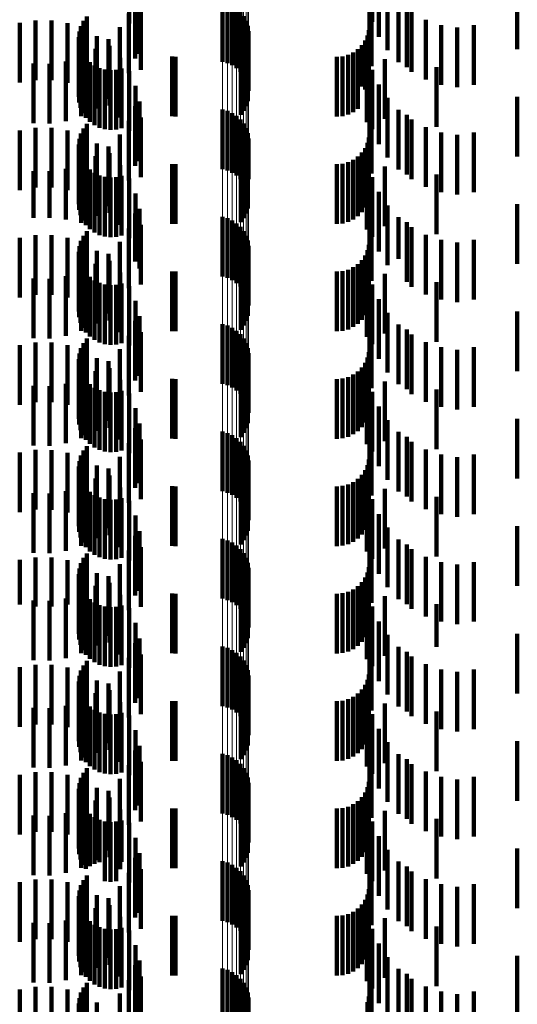
# Model space of a CAD drawing. Units: metres. Extents: x 0 to 2.6, y -0.85 to 0.85.
# Drawn here: x 0.06 to 0.07, y -0.5 to -0.48 of the extents above; entities that cross this region are included whole.
import ezdxf

# ---------------------------------------------------------------- set-up
doc = ezdxf.new("R2010")
doc.units = ezdxf.units.M
doc.linetypes.add('AUSGEZOGEN', pattern=[0])
doc.linetypes.add('VERDECKT2_S2', pattern=[0.0018, 0.001, -0.0008])
doc.layers.add('Fertigelement', color=7, linetype='AUSGEZOGEN', lineweight=50)
doc.layers.add('Standard', color=7, linetype='AUSGEZOGEN', lineweight=13)

msp = doc.modelspace()

# ---------------------------------------------------------------- linework, layer by layer
at = {"layer": 'Fertigelement', "color": 253, "linetype": 'VERDECKT2_S2', "lineweight": 140, "transparency": 33554687}
for p, q in [((0.064765, -0.479131), (0.064765, -0.480131)), ((0.06485, -0.479155), (0.06485, -0.480155)), ((0.064929, -0.479191), (0.064929, -0.480191)), ((0.065002, -0.479241), (0.065002, -0.480241)), ((0.062494, -0.479373), (0.062494, -0.47992)), ((0.065066, -0.479301), (0.065066, -0.480301)), ((0.065119, -0.47937), (0.065119, -0.48037)), ((0.062396, -0.479534), (0.062396, -0.479815)), ((0.062438, -0.479449), (0.062438, -0.47987)), ((0.065161, -0.479448), (0.065161, -0.480448)), ((0.065189, -0.479531), (0.065189, -0.480531)), ((0.06236, -0.479719), (0.06236, -0.480719)), ((0.06237, -0.479625), (0.06237, -0.479756)), ((0.065204, -0.479617), (0.065204, -0.480617)), ((0.062366, -0.479814), (0.062366, -0.480814)), ((0.06237, -0.479756), (0.06237, -0.480625)), ((0.062388, -0.479906), (0.062388, -0.480906)), ((0.062396, -0.479815), (0.062396, -0.480534)), ((0.062438, -0.47987), (0.062438, -0.480449)), ((0.065164, -0.479875), (0.065164, -0.480875)), ((0.065191, -0.479792), (0.065191, -0.480792)), ((0.062427, -0.479992), (0.062427, -0.480992)), ((0.062479, -0.480071), (0.062479, -0.481071)), ((0.062494, -0.47992), (0.062494, -0.480373)), ((0.065072, -0.480023), (0.065072, -0.481023)), ((0.065124, -0.479953), (0.065124, -0.480953)), ((0.062544, -0.480139), (0.062544, -0.481139)), ((0.062621, -0.480196), (0.062621, -0.481196)), ((0.062706, -0.480238), (0.062706, -0.481238)), ((0.062796, -0.480264), (0.062796, -0.481264)), ((0.062891, -0.480275), (0.062891, -0.481275)), ((0.062985, -0.480269), (0.062985, -0.481269)), ((0.063077, -0.480247), (0.063077, -0.481247)), ((0.064765, -0.480931), (0.064765, -0.481931)), ((0.06485, -0.480955), (0.06485, -0.481955)), ((0.064929, -0.480992), (0.064929, -0.481992)), ((0.065002, -0.481041), (0.065002, -0.482041)), ((0.062494, -0.481173), (0.062494, -0.482173)), ((0.065066, -0.481101), (0.065066, -0.482101)), ((0.065119, -0.48117), (0.065119, -0.48217)), ((0.062396, -0.481334), (0.062396, -0.482334)), ((0.062438, -0.481249), (0.062438, -0.482249)), ((0.065161, -0.481248), (0.065161, -0.482212)), ((0.065189, -0.481331), (0.065189, -0.482158)), ((0.06236, -0.481519), (0.06236, -0.482519)), ((0.06237, -0.481425), (0.06237, -0.482425)), ((0.065204, -0.481417), (0.065204, -0.482102)), ((0.062366, -0.481614), (0.062366, -0.482614)), ((0.062388, -0.481706), (0.062388, -0.482706)), ((0.065164, -0.481675), (0.065164, -0.481934)), ((0.065191, -0.481591), (0.065191, -0.481988)), ((0.062427, -0.481792), (0.062427, -0.482792)), ((0.062479, -0.481871), (0.062479, -0.482871)), ((0.065072, -0.481823), (0.065072, -0.481838)), ((0.065072, -0.481838), (0.065072, -0.482823)), ((0.065124, -0.481753), (0.065124, -0.481883)), ((0.065124, -0.481883), (0.065124, -0.482753)), ((0.062544, -0.481939), (0.062544, -0.482939)), ((0.062621, -0.481996), (0.062621, -0.482996)), ((0.062706, -0.482038), (0.062706, -0.483038)), ((0.063077, -0.482047), (0.063077, -0.483047)), ((0.065164, -0.481934), (0.065164, -0.482675)), ((0.065191, -0.481988), (0.065191, -0.482592)), ((0.062796, -0.482064), (0.062796, -0.483064)), ((0.062891, -0.482075), (0.062891, -0.483075)), ((0.062985, -0.482069), (0.062985, -0.483069)), ((0.065161, -0.482212), (0.065161, -0.482212)), ((0.065189, -0.482158), (0.065189, -0.482158)), ((0.065204, -0.482102), (0.065204, -0.482102)), ((0.064765, -0.482731), (0.064765, -0.483731)), ((0.06485, -0.482755), (0.06485, -0.483755)), ((0.064929, -0.482792), (0.064929, -0.483792)), ((0.065002, -0.482841), (0.065002, -0.483841)), ((0.062494, -0.482973), (0.062494, -0.483973)), ((0.065066, -0.482901), (0.065066, -0.483901)), ((0.065119, -0.48297), (0.065119, -0.48397)), ((0.062396, -0.483134), (0.062396, -0.484134)), ((0.062438, -0.483049), (0.062438, -0.484049)), ((0.065161, -0.483048), (0.065161, -0.484048)), ((0.065189, -0.483131), (0.065189, -0.484131)), ((0.06236, -0.483319), (0.06236, -0.484319)), ((0.06237, -0.483225), (0.06237, -0.484225)), ((0.065204, -0.483217), (0.065204, -0.484217)), ((0.062366, -0.483414), (0.062366, -0.484414)), ((0.062388, -0.483506), (0.062388, -0.484506)), ((0.065164, -0.483475), (0.065164, -0.484475)), ((0.065191, -0.483391), (0.065191, -0.484391)), ((0.062427, -0.483592), (0.062427, -0.484592)), ((0.062479, -0.483671), (0.062479, -0.484671)), ((0.065072, -0.483623), (0.065072, -0.484623)), ((0.065124, -0.483553), (0.065124, -0.484553)), ((0.062544, -0.483739), (0.062544, -0.484739)), ((0.062621, -0.483796), (0.062621, -0.484796)), ((0.062706, -0.483838), (0.062706, -0.484838)), ((0.062796, -0.483864), (0.062796, -0.484864)), ((0.062985, -0.483869), (0.062985, -0.484869)), ((0.063077, -0.483847), (0.063077, -0.484847)), ((0.062891, -0.483875), (0.062891, -0.484875)), ((0.064765, -0.484531), (0.064765, -0.485531)), ((0.06485, -0.484555), (0.06485, -0.485555)), ((0.064929, -0.484591), (0.064929, -0.485591)), ((0.065002, -0.484641), (0.065002, -0.485641)), ((0.062438, -0.484849), (0.062438, -0.485849)), ((0.062494, -0.484773), (0.062494, -0.485773)), ((0.065066, -0.484701), (0.065066, -0.485701)), ((0.065119, -0.48477), (0.065119, -0.48577)), ((0.065161, -0.484848), (0.065161, -0.485848)), ((0.06237, -0.485025), (0.06237, -0.486025)), ((0.062396, -0.484934), (0.062396, -0.485934)), ((0.065189, -0.484931), (0.065189, -0.485931)), ((0.065204, -0.485017), (0.065204, -0.486017)), ((0.06236, -0.485119), (0.06236, -0.486119)), ((0.065191, -0.485192), (0.065191, -0.486192)), ((0.062366, -0.485214), (0.062366, -0.486214)), ((0.062388, -0.485306), (0.062388, -0.486306)), ((0.065124, -0.485353), (0.065124, -0.486353)), ((0.065164, -0.485275), (0.065164, -0.486275)), ((0.062427, -0.485392), (0.062427, -0.486392)), ((0.062479, -0.485471), (0.062479, -0.486471)), ((0.065072, -0.485423), (0.065072, -0.486423)), ((0.062544, -0.485539), (0.062544, -0.486539)), ((0.062621, -0.485596), (0.062621, -0.486596)), ((0.062706, -0.485638), (0.062706, -0.486638)), ((0.062796, -0.485664), (0.062796, -0.486664)), ((0.062891, -0.485675), (0.062891, -0.486675)), ((0.062985, -0.485669), (0.062985, -0.486669)), ((0.063077, -0.485647), (0.063077, -0.486647)), ((0.064765, -0.486331), (0.064765, -0.487331)), ((0.06485, -0.486355), (0.06485, -0.487355)), ((0.064929, -0.486391), (0.064929, -0.487391)), ((0.065002, -0.486441), (0.065002, -0.487441)), ((0.065066, -0.486501), (0.065066, -0.487501)), ((0.062438, -0.486649), (0.062438, -0.487649)), ((0.062494, -0.486573), (0.062494, -0.487573)), ((0.065119, -0.48657), (0.065119, -0.48757)), ((0.065161, -0.486648), (0.065161, -0.487648)), ((0.06237, -0.486825), (0.06237, -0.487825)), ((0.062396, -0.486734), (0.062396, -0.487734)), ((0.065189, -0.486731), (0.065189, -0.487731)), ((0.065204, -0.486817), (0.065204, -0.487817)), ((0.06236, -0.486919), (0.06236, -0.487919)), ((0.065191, -0.486992), (0.065191, -0.487992)), ((0.062366, -0.487014), (0.062366, -0.488014)), ((0.062388, -0.487106), (0.062388, -0.488106)), ((0.065124, -0.487153), (0.065124, -0.488153)), ((0.065164, -0.487075), (0.065164, -0.488075)), ((0.062427, -0.487192), (0.062427, -0.488192)), ((0.062479, -0.487271), (0.062479, -0.488271)), ((0.065072, -0.487223), (0.065072, -0.488223)), ((0.062544, -0.487339), (0.062544, -0.488339)), ((0.062621, -0.487396), (0.062621, -0.488396)), ((0.062706, -0.487438), (0.062706, -0.488438)), ((0.062796, -0.487464), (0.062796, -0.488464)), ((0.062891, -0.487475), (0.062891, -0.488475)), ((0.062985, -0.487469), (0.062985, -0.488469)), ((0.063077, -0.487447), (0.063077, -0.488447)), ((0.064765, -0.488131), (0.064765, -0.489131)), ((0.06485, -0.488155), (0.06485, -0.489155)), ((0.064929, -0.488191), (0.064929, -0.489191)), ((0.065002, -0.488241), (0.065002, -0.489241)), ((0.065066, -0.488301), (0.065066, -0.489301)), ((0.062438, -0.488449), (0.062438, -0.489449)), ((0.062494, -0.488373), (0.062494, -0.489373)), ((0.065119, -0.48837), (0.065119, -0.48937)), ((0.065161, -0.488448), (0.065161, -0.489448)), ((0.06237, -0.488625), (0.06237, -0.489625)), ((0.062396, -0.488534), (0.062396, -0.489534)), ((0.065189, -0.488531), (0.065189, -0.489531)), ((0.065204, -0.488617), (0.065204, -0.489617)), ((0.06236, -0.488719), (0.06236, -0.489719)), ((0.062366, -0.488814), (0.062366, -0.489814)), ((0.065191, -0.488792), (0.065191, -0.489792)), ((0.062388, -0.488906), (0.062388, -0.489906)), ((0.065124, -0.488953), (0.065124, -0.489953)), ((0.065164, -0.488875), (0.065164, -0.489875)), ((0.062427, -0.488992), (0.062427, -0.489992)), ((0.062479, -0.489071), (0.062479, -0.490071)), ((0.062544, -0.489139), (0.062544, -0.490139)), ((0.065072, -0.489023), (0.065072, -0.490023)), ((0.062621, -0.489196), (0.062621, -0.490196)), ((0.062706, -0.489238), (0.062706, -0.490238)), ((0.062796, -0.489264), (0.062796, -0.490264)), ((0.062891, -0.489275), (0.062891, -0.490275)), ((0.062985, -0.489269), (0.062985, -0.490269)), ((0.063077, -0.489247), (0.063077, -0.490247)), ((0.064765, -0.489931), (0.064765, -0.490931)), ((0.06485, -0.489955), (0.06485, -0.490955)), ((0.064929, -0.489992), (0.064929, -0.490992)), ((0.065002, -0.490041), (0.065002, -0.491041)), ((0.065066, -0.490101), (0.065066, -0.491101)), ((0.062438, -0.490249), (0.062438, -0.491249)), ((0.062494, -0.490173), (0.062494, -0.491173)), ((0.065119, -0.49017), (0.065119, -0.49117)), ((0.065161, -0.490248), (0.065161, -0.491248)), ((0.06237, -0.490425), (0.06237, -0.491425)), ((0.062396, -0.490334), (0.062396, -0.491334)), ((0.065189, -0.490331), (0.065189, -0.491331)), ((0.065204, -0.490417), (0.065204, -0.491417)), ((0.06236, -0.490519), (0.06236, -0.491519)), ((0.062366, -0.490614), (0.062366, -0.491614)), ((0.065191, -0.490592), (0.065191, -0.491592)), ((0.062388, -0.490706), (0.062388, -0.491706)), ((0.062427, -0.490792), (0.062427, -0.491792)), ((0.065124, -0.490753), (0.065124, -0.491753)), ((0.065164, -0.490675), (0.065164, -0.491675)), ((0.062479, -0.490871), (0.062479, -0.491871)), ((0.062544, -0.490939), (0.062544, -0.491939)), ((0.065072, -0.490823), (0.065072, -0.491823)), ((0.062621, -0.490996), (0.062621, -0.491996)), ((0.062706, -0.491038), (0.062706, -0.492038)), ((0.062796, -0.491064), (0.062796, -0.492064)), ((0.062891, -0.491075), (0.062891, -0.492075)), ((0.062985, -0.491069), (0.062985, -0.492069)), ((0.063077, -0.491047), (0.063077, -0.492047)), ((0.064765, -0.491731), (0.064765, -0.492731)), ((0.06485, -0.491755), (0.06485, -0.492755)), ((0.064929, -0.491792), (0.064929, -0.492792)), ((0.065002, -0.491841), (0.065002, -0.492841)), ((0.065066, -0.491901), (0.065066, -0.492901)), ((0.062438, -0.492049), (0.062438, -0.493049)), ((0.062494, -0.491973), (0.062494, -0.492973)), ((0.065119, -0.49197), (0.065119, -0.49297)), ((0.065161, -0.492048), (0.065161, -0.493048)), ((0.06237, -0.492225), (0.06237, -0.493225)), ((0.062396, -0.492134), (0.062396, -0.493134)), ((0.065189, -0.492131), (0.065189, -0.493131)), ((0.065204, -0.492217), (0.065204, -0.493217)), ((0.06236, -0.492319), (0.06236, -0.493319)), ((0.062366, -0.492414), (0.062366, -0.493414)), ((0.065191, -0.492391), (0.065191, -0.493391)), ((0.062388, -0.492506), (0.062388, -0.493506)), ((0.062427, -0.492592), (0.062427, -0.493592)), ((0.065124, -0.492553), (0.065124, -0.493553)), ((0.065164, -0.492475), (0.065164, -0.493475)), ((0.062479, -0.492671), (0.062479, -0.493659)), ((0.062544, -0.492739), (0.062544, -0.493613)), ((0.065072, -0.492623), (0.065072, -0.493623)), ((0.062621, -0.492796), (0.062621, -0.493576)), ((0.062706, -0.492838), (0.062706, -0.493548)), ((0.062796, -0.492864), (0.062796, -0.49353)), ((0.062891, -0.492875), (0.062891, -0.493523)), ((0.062985, -0.492869), (0.062985, -0.493527)), ((0.063077, -0.492847), (0.063077, -0.493542)), ((0.062621, -0.493576), (0.062621, -0.493576)), ((0.062706, -0.493548), (0.062706, -0.493548)), ((0.062796, -0.49353), (0.062796, -0.493864)), ((0.062891, -0.493523), (0.062891, -0.493875)), ((0.062985, -0.493527), (0.062985, -0.493869)), ((0.063077, -0.493542), (0.063077, -0.493542)), ((0.064765, -0.493531), (0.064765, -0.494531)), ((0.06485, -0.493555), (0.06485, -0.494555)), ((0.064929, -0.493591), (0.064929, -0.494591)), ((0.062479, -0.493659), (0.062479, -0.493659)), ((0.062494, -0.493773), (0.062494, -0.494127)), ((0.062544, -0.493613), (0.062544, -0.493613)), ((0.065002, -0.493641), (0.065002, -0.494641)), ((0.065066, -0.493701), (0.065066, -0.494701)), ((0.065119, -0.49377), (0.065119, -0.49477)), ((0.062396, -0.493934), (0.062396, -0.494019)), ((0.062438, -0.493849), (0.062438, -0.494076)), ((0.065161, -0.493848), (0.065161, -0.494848)), ((0.065189, -0.493931), (0.065189, -0.494931)), ((0.06237, -0.494025), (0.06237, -0.495025)), ((0.062396, -0.494019), (0.062396, -0.494934)), ((0.062438, -0.494076), (0.062438, -0.494849)), ((0.065204, -0.494017), (0.065204, -0.495017)), ((0.06236, -0.494119), (0.06236, -0.495119)), ((0.062366, -0.494214), (0.062366, -0.495214)), ((0.062494, -0.494127), (0.062494, -0.494773)), ((0.065191, -0.494192), (0.065191, -0.495192)), ((0.062388, -0.494306), (0.062388, -0.495306)), ((0.062427, -0.494392), (0.062427, -0.495392)), ((0.065072, -0.494423), (0.065072, -0.495423)), ((0.065124, -0.494353), (0.065124, -0.495353)), ((0.065164, -0.494275), (0.065164, -0.495275)), ((0.062479, -0.494471), (0.062479, -0.495471)), ((0.062544, -0.494539), (0.062544, -0.495539)), ((0.062621, -0.494596), (0.062621, -0.495596)), ((0.062706, -0.494638), (0.062706, -0.495638)), ((0.062796, -0.494664), (0.062796, -0.495664)), ((0.062891, -0.494675), (0.062891, -0.495675)), ((0.062985, -0.494669), (0.062985, -0.495669)), ((0.063077, -0.494647), (0.063077, -0.495647)), ((0.064765, -0.495331), (0.064765, -0.496331)), ((0.06485, -0.495355), (0.06485, -0.496355)), ((0.064929, -0.495391), (0.064929, -0.496391)), ((0.062494, -0.495573), (0.062494, -0.496573)), ((0.065002, -0.495441), (0.065002, -0.496441)), ((0.065066, -0.495501), (0.065066, -0.496501)), ((0.065119, -0.49557), (0.065119, -0.496539)), ((0.062396, -0.495734), (0.062396, -0.496734)), ((0.062438, -0.495649), (0.062438, -0.496649)), ((0.065161, -0.495648), (0.065161, -0.496487)), ((0.065189, -0.495731), (0.065189, -0.496431)), ((0.06236, -0.495919), (0.06236, -0.496919)), ((0.06237, -0.495825), (0.06237, -0.496825)), ((0.065204, -0.495817), (0.065204, -0.496374))]:
    msp.add_line(p, q, dxfattribs=at)
at = {"layer": 'Standard', "color": 253, "linetype": 'VERDECKT2_S2', "lineweight": 140, "transparency": 33554687}
for p, q in [((0.063201, -0.478491), (0.063201, -0.479491)), ((0.067273, -0.478465), (0.067273, -0.479465)), ((0.063308, -0.478737), (0.063308, -0.479737)), ((0.067383, -0.478713), (0.067383, -0.479713)), ((0.069705, -0.478919), (0.069705, -0.479919)), ((0.063306, -0.479076), (0.063306, -0.480076)), ((0.063374, -0.478998), (0.063374, -0.479998)), ((0.067227, -0.478981), (0.067227, -0.479981)), ((0.067532, -0.478939), (0.067532, -0.479939)), ((0.06726, -0.479204), (0.06726, -0.480204)), ((0.067716, -0.479138), (0.067716, -0.480138)), ((0.067852, -0.479221), (0.067852, -0.480221)), ((0.062494, -0.479373), (0.062494, -0.47992)), ((0.063195, -0.479325), (0.063195, -0.480325)), ((0.063397, -0.479266), (0.063397, -0.480266)), ((0.067931, -0.479303), (0.067931, -0.480303)), ((0.06137, -0.479482), (0.06137, -0.480482)), ((0.061635, -0.479439), (0.061635, -0.480439)), ((0.061904, -0.47944), (0.061904, -0.48044)), ((0.062169, -0.479485), (0.062169, -0.480485)), ((0.062396, -0.479534), (0.062396, -0.479815)), ((0.062424, -0.479573), (0.062424, -0.480573)), ((0.062438, -0.479449), (0.062438, -0.47987)), ((0.063045, -0.479552), (0.063045, -0.480552)), ((0.06817, -0.479431), (0.06817, -0.480431)), ((0.068427, -0.479517), (0.068427, -0.480517)), ((0.068695, -0.47956), (0.068695, -0.48056)), ((0.068977, -0.479517), (0.068977, -0.480517)), ((0.06236, -0.479719), (0.06236, -0.480719)), ((0.06237, -0.479625), (0.06237, -0.479756)), ((0.06266, -0.479702), (0.06266, -0.480702)), ((0.067194, -0.479692), (0.067194, -0.480655)), ((0.067219, -0.479601), (0.067219, -0.480601)), ((0.062366, -0.479814), (0.062366, -0.480814)), ((0.06237, -0.479756), (0.06237, -0.480625)), ((0.062388, -0.479906), (0.062388, -0.480906)), ((0.062396, -0.479815), (0.062396, -0.480534)), ((0.062438, -0.47987), (0.062438, -0.480449)), ((0.062858, -0.479752), (0.062858, -0.480752)), ((0.062872, -0.479867), (0.062872, -0.480867)), ((0.065164, -0.479875), (0.065164, -0.480875)), ((0.065191, -0.479792), (0.065191, -0.480792)), ((0.0671, -0.479856), (0.0671, -0.480546)), ((0.067154, -0.479778), (0.067154, -0.480598)), ((0.0624, -0.480044), (0.0624, -0.481044)), ((0.062427, -0.479992), (0.062427, -0.480992)), ((0.062479, -0.480071), (0.062479, -0.481071)), ((0.062494, -0.47992), (0.062494, -0.480373)), ((0.062641, -0.479917), (0.062641, -0.480917)), ((0.063054, -0.480066), (0.063054, -0.481066)), ((0.063922, -0.480047), (0.063922, -0.480418)), ((0.06398, -0.48005), (0.06398, -0.480416)), ((0.065072, -0.480023), (0.065072, -0.481023)), ((0.065124, -0.479953), (0.065124, -0.480953)), ((0.066683, -0.48005), (0.066683, -0.480416)), ((0.066778, -0.480042), (0.066778, -0.480421)), ((0.066869, -0.480018), (0.066869, -0.480438)), ((0.066955, -0.479977), (0.066955, -0.480464)), ((0.067033, -0.479923), (0.067033, -0.480501)), ((0.067206, -0.480002), (0.067206, -0.481002)), ((0.061599, -0.480164), (0.061599, -0.481164)), ((0.061871, -0.480169), (0.061871, -0.481169)), ((0.062141, -0.480128), (0.062141, -0.481128)), ((0.062544, -0.480139), (0.062544, -0.481139)), ((0.062621, -0.480196), (0.062621, -0.481196)), ((0.062706, -0.480238), (0.062706, -0.481238)), ((0.067184, -0.480143), (0.067184, -0.481143)), ((0.067484, -0.480089), (0.067484, -0.481089)), ((0.068354, -0.480224), (0.068354, -0.481224)), ((0.062796, -0.480264), (0.062796, -0.481264)), ((0.062891, -0.480275), (0.062891, -0.481275)), ((0.062985, -0.480269), (0.062985, -0.481269)), ((0.063077, -0.480247), (0.063077, -0.481247)), ((0.063201, -0.480291), (0.063201, -0.481291)), ((0.067273, -0.480265), (0.067273, -0.481265)), ((0.063308, -0.480538), (0.063308, -0.481538)), ((0.063922, -0.480418), (0.063922, -0.481047)), ((0.06398, -0.480416), (0.06398, -0.48105)), ((0.066683, -0.480416), (0.066683, -0.48105)), ((0.066778, -0.480421), (0.066778, -0.481042)), ((0.066869, -0.480438), (0.066869, -0.481018)), ((0.066955, -0.480464), (0.066955, -0.480977)), ((0.067033, -0.480501), (0.067033, -0.480923)), ((0.0671, -0.480546), (0.0671, -0.480546)), ((0.067383, -0.480513), (0.067383, -0.481513)), ((0.067154, -0.480598), (0.067154, -0.480598)), ((0.067194, -0.480655), (0.067194, -0.480655)), ((0.069705, -0.480719), (0.069705, -0.481719)), ((0.063306, -0.480876), (0.063306, -0.481876)), ((0.063374, -0.480798), (0.063374, -0.481798)), ((0.067227, -0.480781), (0.067227, -0.481132)), ((0.067532, -0.480739), (0.067532, -0.481739)), ((0.063397, -0.481066), (0.063397, -0.482066)), ((0.06726, -0.481004), (0.06726, -0.482004)), ((0.067716, -0.480938), (0.067716, -0.481938)), ((0.067852, -0.481021), (0.067852, -0.482021)), ((0.062494, -0.481173), (0.062494, -0.482173)), ((0.063195, -0.481125), (0.063195, -0.482125)), ((0.067227, -0.481132), (0.067227, -0.481781)), ((0.067931, -0.481103), (0.067931, -0.482103)), ((0.06817, -0.481231), (0.06817, -0.482231)), ((0.06137, -0.481282), (0.06137, -0.482282)), ((0.061635, -0.481239), (0.061635, -0.482239)), ((0.061904, -0.48124), (0.061904, -0.48224)), ((0.062169, -0.481285), (0.062169, -0.482285)), ((0.062396, -0.481334), (0.062396, -0.482334)), ((0.062424, -0.481373), (0.062424, -0.482373)), ((0.062438, -0.481249), (0.062438, -0.482249)), ((0.063045, -0.481352), (0.063045, -0.482352)), ((0.068427, -0.481317), (0.068427, -0.482317)), ((0.068695, -0.48136), (0.068695, -0.48236)), ((0.068977, -0.481317), (0.068977, -0.482317)), ((0.06236, -0.481519), (0.06236, -0.482519)), ((0.06237, -0.481425), (0.06237, -0.482425)), ((0.06266, -0.481502), (0.06266, -0.482502)), ((0.062858, -0.481552), (0.062858, -0.482552)), ((0.067194, -0.481492), (0.067194, -0.482492)), ((0.067219, -0.481401), (0.067219, -0.482401)), ((0.062366, -0.481614), (0.062366, -0.482614)), ((0.062388, -0.481706), (0.062388, -0.482706)), ((0.062641, -0.481717), (0.062641, -0.482717)), ((0.062872, -0.481667), (0.062872, -0.482667)), ((0.065164, -0.481675), (0.065164, -0.481934)), ((0.065191, -0.481591), (0.065191, -0.481988)), ((0.067033, -0.481723), (0.067033, -0.482723)), ((0.0671, -0.481656), (0.0671, -0.482656)), ((0.067154, -0.481578), (0.067154, -0.482578)), ((0.0624, -0.481844), (0.0624, -0.482831)), ((0.062427, -0.481792), (0.062427, -0.482792)), ((0.062479, -0.481871), (0.062479, -0.482871)), ((0.063054, -0.481866), (0.063054, -0.482866)), ((0.063922, -0.481847), (0.063922, -0.482847)), ((0.06398, -0.48185), (0.06398, -0.48285)), ((0.065072, -0.481823), (0.065072, -0.481838)), ((0.065072, -0.481838), (0.065072, -0.482823)), ((0.065124, -0.481753), (0.065124, -0.481883)), ((0.065124, -0.481883), (0.065124, -0.482753)), ((0.066683, -0.48185), (0.066683, -0.48285)), ((0.066778, -0.481842), (0.066778, -0.482842)), ((0.066869, -0.481818), (0.066869, -0.482818)), ((0.066955, -0.481777), (0.066955, -0.482777)), ((0.067206, -0.481802), (0.067206, -0.482802)), ((0.067484, -0.481889), (0.067484, -0.482889)), ((0.061599, -0.481964), (0.061599, -0.48275)), ((0.061871, -0.481969), (0.061871, -0.482747)), ((0.062141, -0.481928), (0.062141, -0.482774)), ((0.062544, -0.481939), (0.062544, -0.482939)), ((0.062621, -0.481996), (0.062621, -0.482996)), ((0.062706, -0.482038), (0.062706, -0.483038)), ((0.063077, -0.482047), (0.063077, -0.483047)), ((0.065164, -0.481934), (0.065164, -0.482675)), ((0.065191, -0.481988), (0.065191, -0.482592)), ((0.067184, -0.481943), (0.067184, -0.482943)), ((0.068354, -0.482024), (0.068354, -0.483024)), ((0.062796, -0.482064), (0.062796, -0.483064)), ((0.062891, -0.482075), (0.062891, -0.483075)), ((0.062985, -0.482069), (0.062985, -0.483069)), ((0.063201, -0.482091), (0.063201, -0.483091)), ((0.067273, -0.482065), (0.067273, -0.483065)), ((0.063308, -0.482338), (0.063308, -0.483338)), ((0.067383, -0.482313), (0.067383, -0.483313)), ((0.067532, -0.482539), (0.067532, -0.483539)), ((0.069705, -0.482519), (0.069705, -0.483519)), ((0.063306, -0.482676), (0.063306, -0.483478)), ((0.063374, -0.482598), (0.063374, -0.483598)), ((0.067227, -0.482581), (0.067227, -0.483581)), ((0.061599, -0.48275), (0.061599, -0.48275)), ((0.061871, -0.482747), (0.061871, -0.482747)), ((0.062141, -0.482774), (0.062141, -0.482774)), ((0.0624, -0.482831), (0.0624, -0.482831)), ((0.063397, -0.482866), (0.063397, -0.483866)), ((0.06726, -0.482804), (0.06726, -0.483804)), ((0.067716, -0.482738), (0.067716, -0.483437)), ((0.067852, -0.482821), (0.067852, -0.483821)), ((0.061635, -0.483039), (0.061635, -0.484039)), ((0.061904, -0.48304), (0.061904, -0.48404)), ((0.062494, -0.482973), (0.062494, -0.483973)), ((0.063195, -0.482925), (0.063195, -0.483312)), ((0.067931, -0.482903), (0.067931, -0.483326)), ((0.06817, -0.483031), (0.06817, -0.483241)), ((0.06137, -0.483082), (0.06137, -0.484082)), ((0.062169, -0.483085), (0.062169, -0.484085)), ((0.062396, -0.483134), (0.062396, -0.484134)), ((0.062424, -0.483173), (0.062424, -0.484173)), ((0.062438, -0.483049), (0.062438, -0.484049)), ((0.063045, -0.483152), (0.063045, -0.483159)), ((0.063045, -0.483159), (0.063045, -0.484152)), ((0.067219, -0.483201), (0.067219, -0.484201)), ((0.068427, -0.483117), (0.068427, -0.483183)), ((0.068427, -0.483183), (0.068427, -0.484117)), ((0.068695, -0.48316), (0.068695, -0.48416)), ((0.068977, -0.483117), (0.068977, -0.484117)), ((0.06236, -0.483319), (0.06236, -0.484319)), ((0.06237, -0.483225), (0.06237, -0.484225)), ((0.06266, -0.483302), (0.06266, -0.484302)), ((0.062858, -0.483352), (0.062858, -0.484352)), ((0.063195, -0.483312), (0.063195, -0.483925)), ((0.067194, -0.483292), (0.067194, -0.484292)), ((0.067931, -0.483326), (0.067931, -0.483903)), ((0.06817, -0.483241), (0.06817, -0.484031)), ((0.062366, -0.483414), (0.062366, -0.484414)), ((0.062388, -0.483506), (0.062388, -0.484506)), ((0.062641, -0.483517), (0.062641, -0.484517)), ((0.062872, -0.483467), (0.062872, -0.484467)), ((0.063306, -0.483478), (0.063306, -0.483478)), ((0.065164, -0.483475), (0.065164, -0.484475)), ((0.065191, -0.483391), (0.065191, -0.484391)), ((0.067033, -0.483523), (0.067033, -0.484523)), ((0.0671, -0.483456), (0.0671, -0.484456)), ((0.067154, -0.483378), (0.067154, -0.484378)), ((0.067716, -0.483437), (0.067716, -0.483437)), ((0.0624, -0.483644), (0.0624, -0.484644)), ((0.062427, -0.483592), (0.062427, -0.484592)), ((0.062479, -0.483671), (0.062479, -0.484671)), ((0.063054, -0.483666), (0.063054, -0.484666)), ((0.063922, -0.483647), (0.063922, -0.484647)), ((0.06398, -0.48365), (0.06398, -0.48465)), ((0.065072, -0.483623), (0.065072, -0.484623)), ((0.065124, -0.483553), (0.065124, -0.484553)), ((0.066683, -0.48365), (0.066683, -0.48465)), ((0.066778, -0.483642), (0.066778, -0.484642)), ((0.066869, -0.483618), (0.066869, -0.484618)), ((0.066955, -0.483578), (0.066955, -0.484578)), ((0.067206, -0.483602), (0.067206, -0.484064)), ((0.067484, -0.483689), (0.067484, -0.484689)), ((0.061599, -0.483764), (0.061599, -0.484764)), ((0.061871, -0.483769), (0.061871, -0.484769)), ((0.062141, -0.483728), (0.062141, -0.484728)), ((0.062544, -0.483739), (0.062544, -0.484739)), ((0.062621, -0.483796), (0.062621, -0.484796)), ((0.062706, -0.483838), (0.062706, -0.484838)), ((0.062796, -0.483864), (0.062796, -0.484864)), ((0.062985, -0.483869), (0.062985, -0.484869)), ((0.063077, -0.483847), (0.063077, -0.484847)), ((0.067184, -0.483743), (0.067184, -0.484743)), ((0.067273, -0.483865), (0.067273, -0.483888)), ((0.068354, -0.483824), (0.068354, -0.484824)), ((0.062891, -0.483875), (0.062891, -0.484875)), ((0.063201, -0.483891), (0.063201, -0.484891)), ((0.067273, -0.483888), (0.067273, -0.484865)), ((0.063308, -0.484138), (0.063308, -0.485138)), ((0.067206, -0.484064), (0.067206, -0.484602)), ((0.067383, -0.484113), (0.067383, -0.485113)), ((0.067532, -0.484339), (0.067532, -0.485339)), ((0.069705, -0.484319), (0.069705, -0.485319)), ((0.063306, -0.484476), (0.063306, -0.485476)), ((0.063374, -0.484398), (0.063374, -0.485398)), ((0.067227, -0.484381), (0.067227, -0.485381)), ((0.063397, -0.484666), (0.063397, -0.485666)), ((0.06726, -0.484604), (0.06726, -0.485604)), ((0.067716, -0.484538), (0.067716, -0.485538)), ((0.067852, -0.484621), (0.067852, -0.485621)), ((0.061635, -0.484839), (0.061635, -0.485839)), ((0.061904, -0.48484), (0.061904, -0.48584)), ((0.062438, -0.484849), (0.062438, -0.485849)), ((0.062494, -0.484773), (0.062494, -0.485773)), ((0.063195, -0.484725), (0.063195, -0.485725)), ((0.067931, -0.484703), (0.067931, -0.485703)), ((0.06817, -0.484831), (0.06817, -0.485831)), ((0.06137, -0.484882), (0.06137, -0.485882)), ((0.062169, -0.484885), (0.062169, -0.485885)), ((0.06237, -0.485025), (0.06237, -0.486025)), ((0.062396, -0.484934), (0.062396, -0.485934)), ((0.062424, -0.484973), (0.062424, -0.485973)), ((0.063045, -0.484952), (0.063045, -0.485952)), ((0.067219, -0.485001), (0.067219, -0.486001)), ((0.068427, -0.484917), (0.068427, -0.485917)), ((0.068695, -0.48496), (0.068695, -0.48596)), ((0.068977, -0.484917), (0.068977, -0.485917)), ((0.06236, -0.485119), (0.06236, -0.486119)), ((0.06266, -0.485102), (0.06266, -0.486102)), ((0.062858, -0.485151), (0.062858, -0.486151)), ((0.065191, -0.485192), (0.065191, -0.486192)), ((0.067154, -0.485178), (0.067154, -0.486178)), ((0.067194, -0.485092), (0.067194, -0.486092)), ((0.062366, -0.485214), (0.062366, -0.486214)), ((0.062388, -0.485306), (0.062388, -0.486306)), ((0.062641, -0.485317), (0.062641, -0.486317)), ((0.062872, -0.485267), (0.062872, -0.486267)), ((0.065124, -0.485353), (0.065124, -0.486353)), ((0.065164, -0.485275), (0.065164, -0.486275)), ((0.067033, -0.485323), (0.067033, -0.486323)), ((0.0671, -0.485256), (0.0671, -0.486256)), ((0.0624, -0.485444), (0.0624, -0.486444)), ((0.062427, -0.485392), (0.062427, -0.486392)), ((0.062479, -0.485471), (0.062479, -0.486471)), ((0.063054, -0.485466), (0.063054, -0.486466)), ((0.063922, -0.485447), (0.063922, -0.486447)), ((0.06398, -0.48545), (0.06398, -0.48645)), ((0.065072, -0.485423), (0.065072, -0.486423)), ((0.066683, -0.48545), (0.066683, -0.48645)), ((0.066778, -0.485442), (0.066778, -0.486442)), ((0.066869, -0.485418), (0.066869, -0.486418)), ((0.066955, -0.485377), (0.066955, -0.486377)), ((0.067206, -0.485402), (0.067206, -0.486402)), ((0.067484, -0.485489), (0.067484, -0.486489)), ((0.061599, -0.485564), (0.061599, -0.486564)), ((0.061871, -0.485569), (0.061871, -0.486569)), ((0.062141, -0.485528), (0.062141, -0.486528)), ((0.062544, -0.485539), (0.062544, -0.486539)), ((0.062621, -0.485596), (0.062621, -0.486596)), ((0.062706, -0.485638), (0.062706, -0.486638)), ((0.062796, -0.485664), (0.062796, -0.486664)), ((0.062891, -0.485675), (0.062891, -0.486675)), ((0.062985, -0.485669), (0.062985, -0.486669)), ((0.063077, -0.485647), (0.063077, -0.486647)), ((0.067184, -0.485543), (0.067184, -0.486543)), ((0.067273, -0.485665), (0.067273, -0.486665)), ((0.068354, -0.485624), (0.068354, -0.486624)), ((0.063201, -0.485691), (0.063201, -0.486691)), ((0.063308, -0.485938), (0.063308, -0.486938)), ((0.067383, -0.485913), (0.067383, -0.486913)), ((0.067227, -0.486181), (0.067227, -0.487181)), ((0.067532, -0.486139), (0.067532, -0.487139)), ((0.069705, -0.486119), (0.069705, -0.487119)), ((0.063306, -0.486276), (0.063306, -0.487276)), ((0.063374, -0.486198), (0.063374, -0.487198)), ((0.067716, -0.486338), (0.067716, -0.487338)), ((0.063397, -0.486466), (0.063397, -0.487466)), ((0.06726, -0.486404), (0.06726, -0.487404)), ((0.067852, -0.486421), (0.067852, -0.487421)), ((0.067931, -0.486503), (0.067931, -0.487503)), ((0.061635, -0.486639), (0.061635, -0.487639)), ((0.061904, -0.48664), (0.061904, -0.48764)), ((0.062438, -0.486649), (0.062438, -0.487649)), ((0.062494, -0.486573), (0.062494, -0.487573)), ((0.063195, -0.486525), (0.063195, -0.487525)), ((0.06817, -0.486631), (0.06817, -0.487631)), ((0.06137, -0.486682), (0.06137, -0.487682)), ((0.062169, -0.486685), (0.062169, -0.487685)), ((0.06237, -0.486825), (0.06237, -0.487825)), ((0.062396, -0.486734), (0.062396, -0.487734)), ((0.062424, -0.486773), (0.062424, -0.487773)), ((0.063045, -0.486752), (0.063045, -0.487752)), ((0.067219, -0.486801), (0.067219, -0.487801)), ((0.068427, -0.486717), (0.068427, -0.487717)), ((0.068695, -0.48676), (0.068695, -0.48776)), ((0.068977, -0.486717), (0.068977, -0.487717)), ((0.06236, -0.486919), (0.06236, -0.487919)), ((0.06266, -0.486902), (0.06266, -0.487902)), ((0.062858, -0.486951), (0.062858, -0.487951)), ((0.065191, -0.486992), (0.065191, -0.487992)), ((0.067154, -0.486978), (0.067154, -0.487978)), ((0.067194, -0.486892), (0.067194, -0.487892)), ((0.062366, -0.487014), (0.062366, -0.488014)), ((0.062388, -0.487106), (0.062388, -0.488106)), ((0.062641, -0.487117), (0.062641, -0.488117)), ((0.062872, -0.487067), (0.062872, -0.488067)), ((0.065124, -0.487153), (0.065124, -0.488153)), ((0.065164, -0.487075), (0.065164, -0.488075)), ((0.067033, -0.487123), (0.067033, -0.488123)), ((0.0671, -0.487056), (0.0671, -0.488056)), ((0.062141, -0.487328), (0.062141, -0.488328)), ((0.0624, -0.487244), (0.0624, -0.488244)), ((0.062427, -0.487192), (0.062427, -0.488192)), ((0.062479, -0.487271), (0.062479, -0.488271)), ((0.063054, -0.487266), (0.063054, -0.488266)), ((0.063922, -0.487247), (0.063922, -0.488247)), ((0.06398, -0.48725), (0.06398, -0.48825)), ((0.065072, -0.487223), (0.065072, -0.488223)), ((0.066683, -0.48725), (0.066683, -0.48825)), ((0.066778, -0.487242), (0.066778, -0.488242)), ((0.066869, -0.487218), (0.066869, -0.488218)), ((0.066955, -0.487177), (0.066955, -0.488177)), ((0.067206, -0.487202), (0.067206, -0.488202)), ((0.067484, -0.487289), (0.067484, -0.488289)), ((0.061599, -0.487364), (0.061599, -0.488364)), ((0.061871, -0.487369), (0.061871, -0.488369)), ((0.062544, -0.487339), (0.062544, -0.488339)), ((0.062621, -0.487396), (0.062621, -0.488396)), ((0.062706, -0.487438), (0.062706, -0.488438)), ((0.062796, -0.487464), (0.062796, -0.488464)), ((0.062891, -0.487475), (0.062891, -0.488475)), ((0.062985, -0.487469), (0.062985, -0.488469)), ((0.063077, -0.487447), (0.063077, -0.488447)), ((0.063201, -0.487491), (0.063201, -0.488491)), ((0.067184, -0.487343), (0.067184, -0.487585)), ((0.067273, -0.487465), (0.067273, -0.488465)), ((0.068354, -0.487424), (0.068354, -0.488424)), ((0.067184, -0.487585), (0.067184, -0.488343)), ((0.063308, -0.487737), (0.063308, -0.488526)), ((0.067383, -0.487713), (0.067383, -0.488713)), ((0.067227, -0.487981), (0.067227, -0.488981)), ((0.067532, -0.487939), (0.067532, -0.488939)), ((0.069705, -0.487919), (0.069705, -0.488919)), ((0.063306, -0.488076), (0.063306, -0.489076)), ((0.063374, -0.487998), (0.063374, -0.488351)), ((0.067716, -0.488138), (0.067716, -0.489138)), ((0.063195, -0.488325), (0.063195, -0.489325)), ((0.063397, -0.488266), (0.063397, -0.489266)), ((0.06726, -0.488204), (0.06726, -0.488214)), ((0.06726, -0.488214), (0.06726, -0.489204)), ((0.067852, -0.488221), (0.067852, -0.489221)), ((0.067931, -0.488303), (0.067931, -0.489303)), ((0.06137, -0.488482), (0.06137, -0.489232)), ((0.061635, -0.488439), (0.061635, -0.489261)), ((0.061904, -0.48844), (0.061904, -0.489261)), ((0.062169, -0.488485), (0.062169, -0.489231)), ((0.062438, -0.488449), (0.062438, -0.489449)), ((0.062494, -0.488373), (0.062494, -0.489373)), ((0.063374, -0.488351), (0.063374, -0.488998)), ((0.06817, -0.488431), (0.06817, -0.489431)), ((0.06237, -0.488625), (0.06237, -0.489625)), ((0.062396, -0.488534), (0.062396, -0.489534)), ((0.062424, -0.488573), (0.062424, -0.489172)), ((0.063045, -0.488552), (0.063045, -0.489552)), ((0.063308, -0.488526), (0.063308, -0.488526)), ((0.067219, -0.488601), (0.067219, -0.489601)), ((0.068427, -0.488517), (0.068427, -0.489517)), ((0.068695, -0.48856), (0.068695, -0.48956)), ((0.068977, -0.488517), (0.068977, -0.489517)), ((0.06236, -0.488719), (0.06236, -0.489719)), ((0.062366, -0.488814), (0.062366, -0.489814)), ((0.06266, -0.488702), (0.06266, -0.489086)), ((0.062858, -0.488752), (0.062858, -0.489752)), ((0.065191, -0.488792), (0.065191, -0.489792)), ((0.067154, -0.488778), (0.067154, -0.489778)), ((0.067194, -0.488692), (0.067194, -0.489692)), ((0.062388, -0.488906), (0.062388, -0.489906)), ((0.062641, -0.488917), (0.062641, -0.489917)), ((0.062872, -0.488867), (0.062872, -0.488975)), ((0.062872, -0.488975), (0.062872, -0.489867)), ((0.065124, -0.488953), (0.065124, -0.489953)), ((0.065164, -0.488875), (0.065164, -0.489875)), ((0.066955, -0.488977), (0.066955, -0.489977)), ((0.067033, -0.488923), (0.067033, -0.489923)), ((0.0671, -0.488856), (0.0671, -0.489856)), ((0.062141, -0.489128), (0.062141, -0.490128)), ((0.0624, -0.489044), (0.0624, -0.490044)), ((0.062427, -0.488992), (0.062427, -0.489992)), ((0.062479, -0.489071), (0.062479, -0.490071)), ((0.062544, -0.489139), (0.062544, -0.490139)), ((0.06266, -0.489086), (0.06266, -0.489702)), ((0.063054, -0.489066), (0.063054, -0.490066)), ((0.063922, -0.489047), (0.063922, -0.490047)), ((0.06398, -0.48905), (0.06398, -0.49005)), ((0.065072, -0.489023), (0.065072, -0.490023)), ((0.066683, -0.48905), (0.066683, -0.49005)), ((0.066778, -0.489042), (0.066778, -0.490042)), ((0.066869, -0.489018), (0.066869, -0.490018)), ((0.067184, -0.489143), (0.067184, -0.490143)), ((0.067206, -0.489002), (0.067206, -0.490002)), ((0.067484, -0.489089), (0.067484, -0.490089)), ((0.06137, -0.489232), (0.06137, -0.489232)), ((0.061599, -0.489164), (0.061599, -0.490164)), ((0.061635, -0.489261), (0.061635, -0.489261)), ((0.061871, -0.489169), (0.061871, -0.490169)), ((0.061904, -0.489261), (0.061904, -0.489261)), ((0.062169, -0.489231), (0.062169, -0.489231)), ((0.062424, -0.489172), (0.062424, -0.489573)), ((0.062621, -0.489196), (0.062621, -0.490196)), ((0.062706, -0.489238), (0.062706, -0.490238)), ((0.062796, -0.489264), (0.062796, -0.490264)), ((0.062891, -0.489275), (0.062891, -0.490275)), ((0.062985, -0.489269), (0.062985, -0.490269)), ((0.063077, -0.489247), (0.063077, -0.490247)), ((0.063201, -0.489291), (0.063201, -0.490291)), ((0.067273, -0.489265), (0.067273, -0.490265)), ((0.068354, -0.489224), (0.068354, -0.489941)), ((0.063308, -0.489538), (0.063308, -0.490538)), ((0.067383, -0.489513), (0.067383, -0.490513)), ((0.063374, -0.489798), (0.063374, -0.490798)), ((0.067227, -0.489781), (0.067227, -0.490781)), ((0.067532, -0.489739), (0.067532, -0.490739)), ((0.069705, -0.489719), (0.069705, -0.490719)), ((0.063306, -0.489876), (0.063306, -0.490876)), ((0.067716, -0.489938), (0.067716, -0.490938)), ((0.068354, -0.489941), (0.068354, -0.489941)), ((0.063195, -0.490125), (0.063195, -0.491125)), ((0.063397, -0.490066), (0.063397, -0.491066)), ((0.06726, -0.490004), (0.06726, -0.491004)), ((0.067852, -0.490021), (0.067852, -0.491021)), ((0.067931, -0.490103), (0.067931, -0.491103)), ((0.06137, -0.490282), (0.06137, -0.491282)), ((0.061635, -0.490239), (0.061635, -0.491239)), ((0.061904, -0.49024), (0.061904, -0.49124)), ((0.062169, -0.490285), (0.062169, -0.491285)), ((0.062438, -0.490249), (0.062438, -0.491249)), ((0.062494, -0.490173), (0.062494, -0.491173)), ((0.06817, -0.490231), (0.06817, -0.491231)), ((0.06237, -0.490425), (0.06237, -0.491425)), ((0.062396, -0.490334), (0.062396, -0.491334)), ((0.062424, -0.490373), (0.062424, -0.491373)), ((0.063045, -0.490352), (0.063045, -0.491352)), ((0.067219, -0.490401), (0.067219, -0.491401)), ((0.068427, -0.490317), (0.068427, -0.491317)), ((0.068695, -0.49036), (0.068695, -0.49136)), ((0.068977, -0.490317), (0.068977, -0.490414)), ((0.068977, -0.490414), (0.068977, -0.491317)), ((0.06236, -0.490519), (0.06236, -0.491519)), ((0.062366, -0.490614), (0.062366, -0.491614)), ((0.06266, -0.490502), (0.06266, -0.491502)), ((0.062858, -0.490552), (0.062858, -0.491552)), ((0.065191, -0.490592), (0.065191, -0.491592)), ((0.067154, -0.490578), (0.067154, -0.491578)), ((0.067194, -0.490492), (0.067194, -0.491492)), ((0.062388, -0.490706), (0.062388, -0.491706)), ((0.062427, -0.490792), (0.062427, -0.491792)), ((0.062641, -0.490717), (0.062641, -0.491717)), ((0.062872, -0.490667), (0.062872, -0.491667)), ((0.065124, -0.490753), (0.065124, -0.491753)), ((0.065164, -0.490675), (0.065164, -0.491675)), ((0.066955, -0.490777), (0.066955, -0.491777)), ((0.067033, -0.490723), (0.067033, -0.491723)), ((0.0671, -0.490656), (0.0671, -0.491656)), ((0.067206, -0.490802), (0.067206, -0.491802)), ((0.061599, -0.490964), (0.061599, -0.491964)), ((0.062141, -0.490928), (0.062141, -0.491928)), ((0.0624, -0.490844), (0.0624, -0.491844)), ((0.062479, -0.490871), (0.062479, -0.491871)), ((0.062544, -0.490939), (0.062544, -0.491939)), ((0.063054, -0.490866), (0.063054, -0.491866)), ((0.063922, -0.490847), (0.063922, -0.491847)), ((0.06398, -0.49085), (0.06398, -0.49185)), ((0.065072, -0.490823), (0.065072, -0.491823)), ((0.066683, -0.49085), (0.066683, -0.49185)), ((0.066778, -0.490842), (0.066778, -0.491842)), ((0.066869, -0.490818), (0.066869, -0.491818)), ((0.067184, -0.490943), (0.067184, -0.491943)), ((0.067484, -0.490889), (0.067484, -0.491889)), ((0.061871, -0.490969), (0.061871, -0.491969)), ((0.062621, -0.490996), (0.062621, -0.491996)), ((0.062706, -0.491038), (0.062706, -0.492038)), ((0.062796, -0.491064), (0.062796, -0.492064)), ((0.062891, -0.491075), (0.062891, -0.492075)), ((0.062985, -0.491069), (0.062985, -0.492069)), ((0.063077, -0.491047), (0.063077, -0.492047)), ((0.063201, -0.491091), (0.063201, -0.492091)), ((0.067273, -0.491065), (0.067273, -0.492065)), ((0.068354, -0.491024), (0.068354, -0.492024)), ((0.063308, -0.491338), (0.063308, -0.492338)), ((0.067383, -0.491313), (0.067383, -0.492313)), ((0.063374, -0.491598), (0.063374, -0.492598)), ((0.067227, -0.491581), (0.067227, -0.492581)), ((0.067532, -0.491539), (0.067532, -0.492539)), ((0.069705, -0.491519), (0.069705, -0.492519)), ((0.063306, -0.491676), (0.063306, -0.492676)), ((0.067716, -0.491738), (0.067716, -0.492738)), ((0.063195, -0.491925), (0.063195, -0.492925)), ((0.063397, -0.491866), (0.063397, -0.492866)), ((0.06726, -0.491804), (0.06726, -0.492804)), ((0.067852, -0.491821), (0.067852, -0.492821)), ((0.067931, -0.491903), (0.067931, -0.492903)), ((0.06137, -0.492082), (0.06137, -0.493082)), ((0.061635, -0.492039), (0.061635, -0.493039)), ((0.061904, -0.49204), (0.061904, -0.49304)), ((0.062169, -0.492085), (0.062169, -0.493085)), ((0.062438, -0.492049), (0.062438, -0.493049)), ((0.062494, -0.491973), (0.062494, -0.492973)), ((0.06817, -0.492031), (0.06817, -0.493031)), ((0.068427, -0.492117), (0.068427, -0.493117)), ((0.068977, -0.492117), (0.068977, -0.493117)), ((0.06237, -0.492225), (0.06237, -0.493225)), ((0.062396, -0.492134), (0.062396, -0.493134)), ((0.062424, -0.492173), (0.062424, -0.493173)), ((0.063045, -0.492152), (0.063045, -0.493152)), ((0.067219, -0.492201), (0.067219, -0.493201)), ((0.068695, -0.49216), (0.068695, -0.49316)), ((0.06236, -0.492319), (0.06236, -0.493319)), ((0.062366, -0.492414), (0.062366, -0.493414)), ((0.06266, -0.492302), (0.06266, -0.493302)), ((0.062858, -0.492352), (0.062858, -0.493352)), ((0.065191, -0.492391), (0.065191, -0.493391)), ((0.067154, -0.492378), (0.067154, -0.493378)), ((0.067194, -0.492292), (0.067194, -0.493292)), ((0.062388, -0.492506), (0.062388, -0.493506)), ((0.062427, -0.492592), (0.062427, -0.493592)), ((0.062641, -0.492517), (0.062641, -0.493517)), ((0.062872, -0.492467), (0.062872, -0.493467)), ((0.065124, -0.492553), (0.065124, -0.493553)), ((0.065164, -0.492475), (0.065164, -0.493475)), ((0.066869, -0.492618), (0.066869, -0.493618)), ((0.066955, -0.492578), (0.066955, -0.493578)), ((0.067033, -0.492523), (0.067033, -0.493523)), ((0.0671, -0.492456), (0.0671, -0.493456)), ((0.067206, -0.492602), (0.067206, -0.493602)), ((0.061599, -0.492764), (0.061599, -0.493764)), ((0.061871, -0.492769), (0.061871, -0.493769)), ((0.062141, -0.492728), (0.062141, -0.493728)), ((0.0624, -0.492644), (0.0624, -0.493644)), ((0.062479, -0.492671), (0.062479, -0.493659)), ((0.062544, -0.492739), (0.062544, -0.493613)), ((0.063054, -0.492666), (0.063054, -0.493666)), ((0.063922, -0.492647), (0.063922, -0.493647)), ((0.06398, -0.49265), (0.06398, -0.49365)), ((0.065072, -0.492623), (0.065072, -0.493623)), ((0.066683, -0.49265), (0.066683, -0.49365)), ((0.066778, -0.492642), (0.066778, -0.493642)), ((0.067184, -0.492743), (0.067184, -0.493743)), ((0.067484, -0.492689), (0.067484, -0.493689)), ((0.062621, -0.492796), (0.062621, -0.493576)), ((0.062706, -0.492838), (0.062706, -0.493548)), ((0.062796, -0.492864), (0.062796, -0.49353)), ((0.062891, -0.492875), (0.062891, -0.493523)), ((0.062985, -0.492869), (0.062985, -0.493527)), ((0.063077, -0.492847), (0.063077, -0.493542)), ((0.063201, -0.492891), (0.063201, -0.493891)), ((0.067273, -0.492865), (0.067273, -0.493865)), ((0.068354, -0.492824), (0.068354, -0.493824)), ((0.067383, -0.493113), (0.067383, -0.494113)), ((0.063308, -0.493138), (0.063308, -0.494138)), ((0.063374, -0.493398), (0.063374, -0.494398)), ((0.067227, -0.493381), (0.067227, -0.494381)), ((0.067532, -0.493339), (0.067532, -0.494339)), ((0.069705, -0.493319), (0.069705, -0.494319)), ((0.062621, -0.493576), (0.062621, -0.493576)), ((0.062706, -0.493548), (0.062706, -0.493548)), ((0.062796, -0.49353), (0.062796, -0.493864)), ((0.062891, -0.493523), (0.062891, -0.493875)), ((0.062985, -0.493527), (0.062985, -0.493869)), ((0.063077, -0.493542), (0.063077, -0.493542)), ((0.063306, -0.493476), (0.063306, -0.494476)), ((0.06726, -0.493604), (0.06726, -0.494604)), ((0.067716, -0.493538), (0.067716, -0.494538)), ((0.062479, -0.493659), (0.062479, -0.493659)), ((0.062494, -0.493773), (0.062494, -0.494127)), ((0.062544, -0.493613), (0.062544, -0.493613)), ((0.063195, -0.493725), (0.063195, -0.494725)), ((0.063397, -0.493666), (0.063397, -0.494666)), ((0.067852, -0.493621), (0.067852, -0.494621)), ((0.067931, -0.493703), (0.067931, -0.494703)), ((0.06137, -0.493882), (0.06137, -0.494882)), ((0.061635, -0.493839), (0.061635, -0.494839)), ((0.061904, -0.49384), (0.061904, -0.49484)), ((0.062169, -0.493885), (0.062169, -0.494885)), ((0.062396, -0.493934), (0.062396, -0.494019)), ((0.062438, -0.493849), (0.062438, -0.494076)), ((0.06817, -0.493831), (0.06817, -0.494831)), ((0.068427, -0.493917), (0.068427, -0.494917)), ((0.068977, -0.493917), (0.068977, -0.494917)), ((0.06237, -0.494025), (0.06237, -0.495025)), ((0.062396, -0.494019), (0.062396, -0.494934)), ((0.062424, -0.493973), (0.062424, -0.494973)), ((0.062438, -0.494076), (0.062438, -0.494849)), ((0.06266, -0.494102), (0.06266, -0.495102)), ((0.063045, -0.493952), (0.063045, -0.494952)), ((0.067194, -0.494092), (0.067194, -0.494162)), ((0.067219, -0.494001), (0.067219, -0.494225)), ((0.068695, -0.49396), (0.068695, -0.49496)), ((0.06236, -0.494119), (0.06236, -0.495119)), ((0.062366, -0.494214), (0.062366, -0.495214)), ((0.062494, -0.494127), (0.062494, -0.494773)), ((0.062858, -0.494151), (0.062858, -0.495152)), ((0.062872, -0.494267), (0.062872, -0.495267)), ((0.065191, -0.494192), (0.065191, -0.495192)), ((0.0671, -0.494256), (0.0671, -0.495256)), ((0.067154, -0.494178), (0.067154, -0.495178)), ((0.067194, -0.494162), (0.067194, -0.495092)), ((0.067219, -0.494225), (0.067219, -0.495001)), ((0.062388, -0.494306), (0.062388, -0.495306)), ((0.062427, -0.494392), (0.062427, -0.495392)), ((0.062641, -0.494317), (0.062641, -0.495317)), ((0.065072, -0.494423), (0.065072, -0.495423)), ((0.065124, -0.494353), (0.065124, -0.495353)), ((0.065164, -0.494275), (0.065164, -0.495275)), ((0.066869, -0.494418), (0.066869, -0.495418)), ((0.066955, -0.494378), (0.066955, -0.495378)), ((0.067033, -0.494323), (0.067033, -0.495323)), ((0.067206, -0.494402), (0.067206, -0.495402)), ((0.061599, -0.494564), (0.061599, -0.495564)), ((0.061871, -0.494569), (0.061871, -0.495569)), ((0.062141, -0.494528), (0.062141, -0.495528)), ((0.0624, -0.494444), (0.0624, -0.495444)), ((0.062479, -0.494471), (0.062479, -0.495471)), ((0.062544, -0.494539), (0.062544, -0.495539)), ((0.062621, -0.494596), (0.062621, -0.495596)), ((0.063054, -0.494466), (0.063054, -0.495466)), ((0.063922, -0.494447), (0.063922, -0.495447)), ((0.06398, -0.49445), (0.06398, -0.49545)), ((0.066683, -0.49445), (0.066683, -0.49545)), ((0.066778, -0.494442), (0.066778, -0.495442)), ((0.067184, -0.494543), (0.067184, -0.495543)), ((0.067484, -0.494489), (0.067484, -0.495489)), ((0.062706, -0.494638), (0.062706, -0.495638)), ((0.062796, -0.494664), (0.062796, -0.495664)), ((0.062891, -0.494675), (0.062891, -0.495675)), ((0.062985, -0.494669), (0.062985, -0.495669)), ((0.063077, -0.494647), (0.063077, -0.495647)), ((0.063201, -0.494691), (0.063201, -0.495691)), ((0.067273, -0.494665), (0.067273, -0.495665)), ((0.068354, -0.494624), (0.068354, -0.495624)), ((0.067383, -0.494913), (0.067383, -0.495913)), ((0.063308, -0.494937), (0.063308, -0.495937)), ((0.063374, -0.495198), (0.063374, -0.496198)), ((0.067227, -0.495181), (0.067227, -0.496181)), ((0.067532, -0.495139), (0.067532, -0.496139)), ((0.069705, -0.495119), (0.069705, -0.496119)), ((0.063306, -0.495276), (0.063306, -0.496276)), ((0.06726, -0.495404), (0.06726, -0.496404)), ((0.067716, -0.495338), (0.067716, -0.496338)), ((0.067852, -0.495421), (0.067852, -0.496421)), ((0.062494, -0.495573), (0.062494, -0.496573)), ((0.063195, -0.495525), (0.063195, -0.496525)), ((0.063397, -0.495466), (0.063397, -0.496466)), ((0.067931, -0.495503), (0.067931, -0.496503)), ((0.06137, -0.495682), (0.06137, -0.496682)), ((0.061635, -0.495639), (0.061635, -0.496639)), ((0.061904, -0.49564), (0.061904, -0.49664)), ((0.062169, -0.495685), (0.062169, -0.496685)), ((0.062396, -0.495734), (0.062396, -0.496734)), ((0.062438, -0.495649), (0.062438, -0.496649)), ((0.063045, -0.495752), (0.063045, -0.496737)), ((0.06817, -0.495631), (0.06817, -0.496631)), ((0.068427, -0.495717), (0.068427, -0.496717)), ((0.068977, -0.495717), (0.068977, -0.496717)), ((0.06236, -0.495919), (0.06236, -0.496919)), ((0.06237, -0.495825), (0.06237, -0.496825)), ((0.062424, -0.495773), (0.062424, -0.496773)), ((0.06266, -0.495902), (0.06266, -0.496902)), ((0.067194, -0.495892), (0.067194, -0.496892)), ((0.067219, -0.495801), (0.067219, -0.496801)), ((0.068695, -0.49576), (0.068695, -0.496732))]:
    msp.add_line(p, q, dxfattribs=at)
at = {"layer": 'Standard', "color": 7, "linetype": 'AUSGEZOGEN', "lineweight": 13, "transparency": 33554687}
for points in [[(0.065161, -0.437622), (0.065161, -0.452763), (0.065161, -0.467632), (0.065161, -0.482212), (0.065161, -0.496487), (0.065161, -0.510442), (0.065161, -0.524064), (0.065161, -0.537337), (0.065161, -0.550248), (0.065161, -0.562786), (0.065161, -0.574939), (0.065161, -0.586696), (0.065161, -0.598046)], [(0.065189, -0.437573), (0.065189, -0.452713), (0.065189, -0.46758), (0.065189, -0.482158), (0.065189, -0.496431), (0.065189, -0.510385), (0.065189, -0.524005), (0.065189, -0.537276), (0.065189, -0.550187), (0.065189, -0.562723), (0.065189, -0.574875), (0.065189, -0.58663), (0.065189, -0.597979)], [(0.065204, -0.437522), (0.065204, -0.45266), (0.065204, -0.467525), (0.065204, -0.482102), (0.065204, -0.496374), (0.065204, -0.510326), (0.065204, -0.523944), (0.065204, -0.537214), (0.065204, -0.550122), (0.065204, -0.562658), (0.065204, -0.574808), (0.065204, -0.586561), (0.065204, -0.597909)], [(0.064765, -0.437808), (0.064765, -0.452956), (0.064765, -0.467832), (0.064765, -0.482418), (0.064765, -0.496699), (0.064765, -0.51066), (0.064765, -0.524287), (0.064765, -0.537566), (0.064765, -0.550484), (0.064765, -0.563027), (0.064765, -0.575185), (0.064765, -0.586947), (0.064765, -0.598302)], [(0.06485, -0.437794), (0.06485, -0.452942), (0.06485, -0.467817), (0.06485, -0.482402), (0.06485, -0.496683), (0.06485, -0.510644), (0.06485, -0.524271), (0.06485, -0.537549), (0.06485, -0.550466), (0.06485, -0.563009), (0.06485, -0.575167), (0.06485, -0.586928), (0.06485, -0.598283)], [(0.064929, -0.437773), (0.064929, -0.45292), (0.064929, -0.467794), (0.064929, -0.482378), (0.064929, -0.496659), (0.064929, -0.510619), (0.064929, -0.524245), (0.064929, -0.537522), (0.064929, -0.550439), (0.064929, -0.562981), (0.064929, -0.575138), (0.064929, -0.586899), (0.064929, -0.598253)], [(0.065002, -0.437744), (0.065002, -0.45289), (0.065002, -0.467763), (0.065002, -0.482346), (0.065002, -0.496626), (0.065002, -0.510585), (0.065002, -0.52421), (0.065002, -0.537487), (0.065002, -0.550402), (0.065002, -0.562944), (0.065002, -0.5751), (0.065002, -0.58686), (0.065002, -0.598213)], [(0.065066, -0.437708), (0.065066, -0.452853), (0.065066, -0.467725), (0.065066, -0.482307), (0.065066, -0.496585), (0.065066, -0.510544), (0.065066, -0.524167), (0.065066, -0.537443), (0.065066, -0.550357), (0.065066, -0.562898), (0.065066, -0.575053), (0.065066, -0.586812), (0.065066, -0.598165)], [(0.065119, -0.437667), (0.065119, -0.45281), (0.065119, -0.467681), (0.065119, -0.482262), (0.065119, -0.496539), (0.065119, -0.510496), (0.065119, -0.524118), (0.065119, -0.537393), (0.065119, -0.550306), (0.065119, -0.562845), (0.065119, -0.574999), (0.065119, -0.586757), (0.065119, -0.598109)]]:
    msp.add_lwpolyline(points, dxfattribs=at)

doc.saveas('drawing.dxf')
